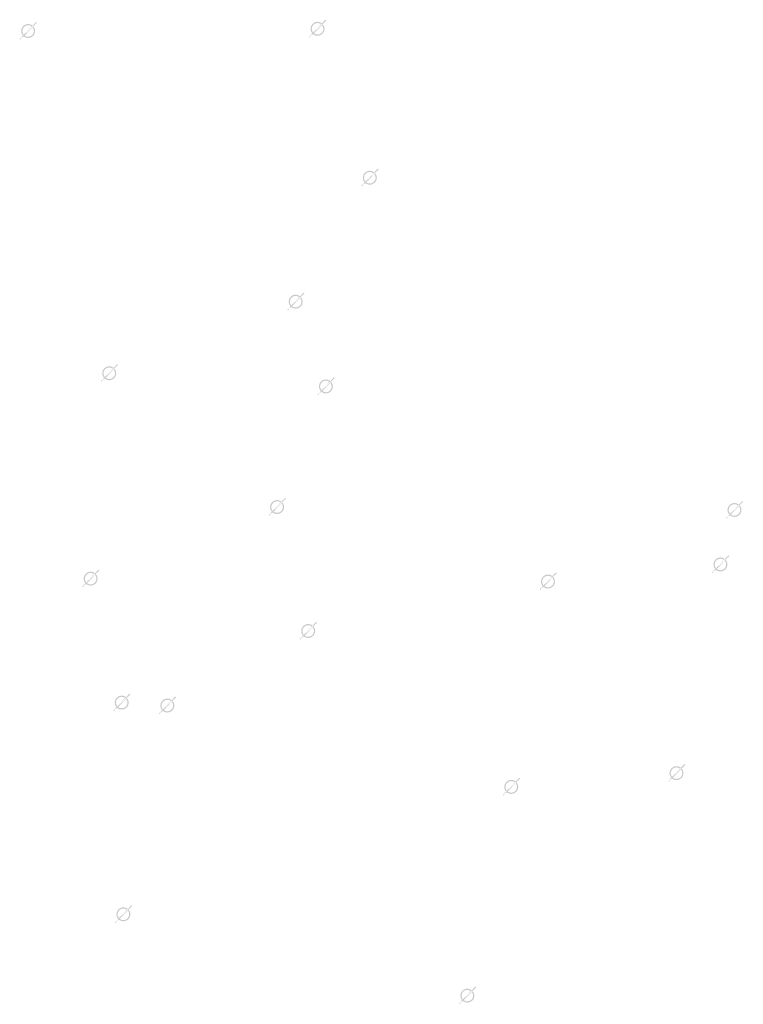
# Model space of a CAD drawing. Extents: x -461503 to 48008, y -245512 to 441675.
# Drawn here: x -84841 to -78635, y 96905 to 105347 of the extents above; entities that cross this region are included whole.
import ezdxf

# ---------------------------------------------------------------- set-up
doc = ezdxf.new("R2010")
doc.units = 0
doc.header["$MEASUREMENT"] = 0
doc.layers.add('DIM', color=8, linetype='CONTINUOUS')

msp = doc.modelspace()

# ---------------------------------------------------------------- hatches: boundary and pattern name
at = {"layer": 'DIM'}
h = msp.add_hatch(color=256, dxfattribs=at)
h.paths.add_polyline_path([(-84723.53, 105289.39), (-84693.03, 105320.77)], flags=16)
edge = h.paths.add_edge_path(flags=16)
edge.add_arc((-84768.97, 105249.82), 49.63, 51.592896, 220.028219)
edge.add_line((-84804.54, 105215.21), (-84741.06, 105290.86))
edge = h.paths.add_edge_path(flags=16)
edge.add_line((-84796.88, 105208.79), (-84733.4, 105284.43))
edge.add_arc((-84768.97, 105249.82), 49.63, 231.592896, 400.028219)
edge = h.paths.add_edge_path(flags=0)
edge.add_line((-84796.88, 105208.79), (-84733.4, 105284.43))
edge.add_arc((-84768.97, 105249.82), 49.63, 231.592896, 400.028219)
h.paths.add_polyline_path([(-84796.88, 105208.79), (-84733.4, 105284.43)], flags=0)
edge = h.paths.add_edge_path()
edge.add_arc((-84768.97, 105249.82), 49.63, 231.592896, 400.028219)
edge.add_arc((-84768.97, 105249.82), 60.25, 50.570849, 221.050266)
edge.add_line((-84730.7, 105296.36), (-84700.2, 105327.74))
edge.add_line((-84700.2, 105327.74), (-84693.03, 105320.77))
edge.add_line((-84841.4, 105182.49), (-84814.41, 105210.26))
edge.add_line((-84834.23, 105175.52), (-84807.24, 105203.29))
edge.add_line((-84841.38, 105182.51), (-84834.25, 105175.5))
edge.add_arc((-84768.97, 105249.82), 60.25, 230.570849, 401.050266)
h = msp.add_hatch(color=256, dxfattribs=at)
h.paths.add_polyline_path([(-84723.53, 105289.39), (-84693.03, 105320.77)], flags=16)
edge = h.paths.add_edge_path(flags=16)
edge.add_arc((-84768.97, 105249.82), 49.63, 51.592896, 220.028219)
edge.add_line((-84804.54, 105215.21), (-84741.06, 105290.86))
edge = h.paths.add_edge_path(flags=16)
edge.add_line((-84796.88, 105208.79), (-84733.4, 105284.43))
edge.add_arc((-84768.97, 105249.82), 49.63, 231.592896, 400.028219)
edge = h.paths.add_edge_path(flags=0)
edge.add_line((-84796.88, 105208.79), (-84733.4, 105284.43))
edge.add_arc((-84768.97, 105249.82), 49.63, 231.592896, 400.028219)
h.paths.add_polyline_path([(-84796.88, 105208.79), (-84733.4, 105284.43)], flags=0)
edge = h.paths.add_edge_path()
edge.add_arc((-84768.97, 105249.82), 49.63, 231.592896, 400.028219)
edge.add_arc((-84768.97, 105249.82), 60.25, 50.570849, 221.050266)
edge.add_line((-84730.7, 105296.36), (-84700.2, 105327.74))
edge.add_line((-84700.2, 105327.74), (-84693.03, 105320.77))
edge.add_line((-84841.4, 105182.49), (-84814.41, 105210.26))
edge.add_line((-84834.23, 105175.52), (-84807.24, 105203.29))
edge.add_line((-84841.38, 105182.51), (-84834.25, 105175.5))
edge.add_arc((-84768.97, 105249.82), 60.25, 230.570849, 401.050266)
h = msp.add_hatch(color=256, dxfattribs=at)
h.paths.add_polyline_path([(-82241.57, 105308.44), (-82211.06, 105339.82)], flags=16)
edge = h.paths.add_edge_path(flags=16)
edge.add_arc((-82287.01, 105268.87), 49.63, 51.592896, 220.028219)
edge.add_line((-82322.57, 105234.26), (-82259.1, 105309.91))
edge = h.paths.add_edge_path(flags=16)
edge.add_line((-82314.91, 105227.83), (-82251.44, 105303.48))
edge.add_arc((-82287.01, 105268.87), 49.63, 231.592896, 400.028219)
edge = h.paths.add_edge_path(flags=0)
edge.add_line((-82314.91, 105227.83), (-82251.44, 105303.48))
edge.add_arc((-82287.01, 105268.87), 49.63, 231.592896, 400.028219)
h.paths.add_polyline_path([(-82314.91, 105227.83), (-82251.44, 105303.48)], flags=0)
edge = h.paths.add_edge_path()
edge.add_arc((-82287.01, 105268.87), 49.63, 231.592896, 400.028219)
edge.add_arc((-82287.01, 105268.87), 60.25, 50.570849, 221.050266)
edge.add_line((-82248.74, 105315.41), (-82218.23, 105346.79))
edge.add_line((-82218.23, 105346.79), (-82211.06, 105339.82))
edge.add_line((-82359.44, 105201.53), (-82332.44, 105229.3))
edge.add_line((-82352.27, 105194.56), (-82325.27, 105222.33))
edge.add_line((-82359.42, 105201.55), (-82352.28, 105194.55))
edge.add_arc((-82287.01, 105268.87), 60.25, 230.570849, 401.050266)
h = msp.add_hatch(color=256, dxfattribs=at)
h.paths.add_polyline_path([(-82241.57, 105308.44), (-82211.06, 105339.82)], flags=16)
edge = h.paths.add_edge_path(flags=16)
edge.add_arc((-82287.01, 105268.87), 49.63, 51.592896, 220.028219)
edge.add_line((-82322.57, 105234.26), (-82259.1, 105309.91))
edge = h.paths.add_edge_path(flags=16)
edge.add_line((-82314.91, 105227.83), (-82251.44, 105303.48))
edge.add_arc((-82287.01, 105268.87), 49.63, 231.592896, 400.028219)
edge = h.paths.add_edge_path(flags=0)
edge.add_line((-82314.91, 105227.83), (-82251.44, 105303.48))
edge.add_arc((-82287.01, 105268.87), 49.63, 231.592896, 400.028219)
h.paths.add_polyline_path([(-82314.91, 105227.83), (-82251.44, 105303.48)], flags=0)
edge = h.paths.add_edge_path()
edge.add_arc((-82287.01, 105268.87), 49.63, 231.592896, 400.028219)
edge.add_arc((-82287.01, 105268.87), 60.25, 50.570849, 221.050266)
edge.add_line((-82248.74, 105315.41), (-82218.23, 105346.79))
edge.add_line((-82218.23, 105346.79), (-82211.06, 105339.82))
edge.add_line((-82359.44, 105201.53), (-82332.44, 105229.3))
edge.add_line((-82352.27, 105194.56), (-82325.27, 105222.33))
edge.add_line((-82359.42, 105201.55), (-82352.28, 105194.55))
edge.add_arc((-82287.01, 105268.87), 60.25, 230.570849, 401.050266)
h = msp.add_hatch(color=256, dxfattribs=at)
h.paths.add_polyline_path([(-81793.04, 104031.31), (-81762.53, 104062.69)], flags=16)
edge = h.paths.add_edge_path(flags=16)
edge.add_arc((-81838.47, 103991.74), 49.63, 51.592896, 220.028219)
edge.add_line((-81874.04, 103957.13), (-81810.56, 104032.78))
edge = h.paths.add_edge_path(flags=16)
edge.add_line((-81866.38, 103950.7), (-81802.9, 104026.35))
edge.add_arc((-81838.47, 103991.74), 49.63, 231.592896, 400.028219)
edge = h.paths.add_edge_path(flags=0)
edge.add_line((-81866.38, 103950.7), (-81802.9, 104026.35))
edge.add_arc((-81838.47, 103991.74), 49.63, 231.592896, 400.028219)
h.paths.add_polyline_path([(-81866.38, 103950.7), (-81802.9, 104026.35)], flags=0)
edge = h.paths.add_edge_path()
edge.add_arc((-81838.47, 103991.74), 49.63, 231.592896, 400.028219)
edge.add_arc((-81838.47, 103991.74), 60.25, 50.570849, 221.050266)
edge.add_line((-81800.21, 104038.28), (-81769.7, 104069.66))
edge.add_line((-81769.7, 104069.66), (-81762.53, 104062.69))
edge.add_line((-81910.9, 103924.41), (-81883.91, 103952.17))
edge.add_line((-81903.73, 103917.44), (-81876.74, 103945.2))
edge.add_line((-81910.88, 103924.43), (-81903.75, 103917.42))
edge.add_arc((-81838.47, 103991.74), 60.25, 230.570849, 401.050266)
h = msp.add_hatch(color=256, dxfattribs=at)
h.paths.add_polyline_path([(-81793.04, 104031.31), (-81762.53, 104062.69)], flags=16)
edge = h.paths.add_edge_path(flags=16)
edge.add_arc((-81838.47, 103991.74), 49.63, 51.592896, 220.028219)
edge.add_line((-81874.04, 103957.13), (-81810.56, 104032.78))
edge = h.paths.add_edge_path(flags=16)
edge.add_line((-81866.38, 103950.7), (-81802.9, 104026.35))
edge.add_arc((-81838.47, 103991.74), 49.63, 231.592896, 400.028219)
edge = h.paths.add_edge_path(flags=0)
edge.add_line((-81866.38, 103950.7), (-81802.9, 104026.35))
edge.add_arc((-81838.47, 103991.74), 49.63, 231.592896, 400.028219)
h.paths.add_polyline_path([(-81866.38, 103950.7), (-81802.9, 104026.35)], flags=0)
edge = h.paths.add_edge_path()
edge.add_arc((-81838.47, 103991.74), 49.63, 231.592896, 400.028219)
edge.add_arc((-81838.47, 103991.74), 60.25, 50.570849, 221.050266)
edge.add_line((-81800.21, 104038.28), (-81769.7, 104069.66))
edge.add_line((-81769.7, 104069.66), (-81762.53, 104062.69))
edge.add_line((-81910.9, 103924.41), (-81883.91, 103952.17))
edge.add_line((-81903.73, 103917.44), (-81876.74, 103945.2))
edge.add_line((-81910.88, 103924.43), (-81903.75, 103917.42))
edge.add_arc((-81838.47, 103991.74), 60.25, 230.570849, 401.050266)
h = msp.add_hatch(color=256, dxfattribs=at)
h.paths.add_polyline_path([(-82429.05, 102968.68), (-82398.54, 103000.07)], flags=16)
edge = h.paths.add_edge_path(flags=16)
edge.add_arc((-82474.48, 102929.12), 49.63, 51.592896, 220.028219)
edge.add_line((-82510.05, 102894.51), (-82446.58, 102970.15))
edge = h.paths.add_edge_path(flags=16)
edge.add_line((-82502.39, 102888.08), (-82438.92, 102963.73))
edge.add_arc((-82474.48, 102929.12), 49.63, 231.592896, 400.028219)
edge = h.paths.add_edge_path(flags=0)
edge.add_line((-82502.39, 102888.08), (-82438.92, 102963.73))
edge.add_arc((-82474.48, 102929.12), 49.63, 231.592896, 400.028219)
h.paths.add_polyline_path([(-82502.39, 102888.08), (-82438.92, 102963.73)], flags=0)
edge = h.paths.add_edge_path()
edge.add_arc((-82474.48, 102929.12), 49.63, 231.592896, 400.028219)
edge.add_arc((-82474.48, 102929.12), 60.25, 50.570849, 221.050266)
edge.add_line((-82436.22, 102975.66), (-82405.71, 103007.04))
edge.add_line((-82405.71, 103007.04), (-82398.54, 103000.07))
edge.add_line((-82546.91, 102861.78), (-82519.92, 102889.55))
edge.add_line((-82539.74, 102854.81), (-82512.75, 102882.58))
edge.add_line((-82546.89, 102861.8), (-82539.76, 102854.79))
edge.add_arc((-82474.48, 102929.12), 60.25, 230.570849, 401.050266)
h = msp.add_hatch(color=256, dxfattribs=at)
h.paths.add_polyline_path([(-82429.05, 102968.68), (-82398.54, 103000.07)], flags=16)
edge = h.paths.add_edge_path(flags=16)
edge.add_arc((-82474.48, 102929.12), 49.63, 51.592896, 220.028219)
edge.add_line((-82510.05, 102894.51), (-82446.58, 102970.15))
edge = h.paths.add_edge_path(flags=16)
edge.add_line((-82502.39, 102888.08), (-82438.92, 102963.73))
edge.add_arc((-82474.48, 102929.12), 49.63, 231.592896, 400.028219)
edge = h.paths.add_edge_path(flags=0)
edge.add_line((-82502.39, 102888.08), (-82438.92, 102963.73))
edge.add_arc((-82474.48, 102929.12), 49.63, 231.592896, 400.028219)
h.paths.add_polyline_path([(-82502.39, 102888.08), (-82438.92, 102963.73)], flags=0)
edge = h.paths.add_edge_path()
edge.add_arc((-82474.48, 102929.12), 49.63, 231.592896, 400.028219)
edge.add_arc((-82474.48, 102929.12), 60.25, 50.570849, 221.050266)
edge.add_line((-82436.22, 102975.66), (-82405.71, 103007.04))
edge.add_line((-82405.71, 103007.04), (-82398.54, 103000.07))
edge.add_line((-82546.91, 102861.78), (-82519.92, 102889.55))
edge.add_line((-82539.74, 102854.81), (-82512.75, 102882.58))
edge.add_line((-82546.89, 102861.8), (-82539.76, 102854.79))
edge.add_arc((-82474.48, 102929.12), 60.25, 230.570849, 401.050266)
h = msp.add_hatch(color=256, dxfattribs=at)
h.paths.add_polyline_path([(-84028.2, 102354.92), (-83997.69, 102386.3)], flags=16)
edge = h.paths.add_edge_path(flags=16)
edge.add_arc((-84073.64, 102315.35), 49.63, 51.592896, 220.028219)
edge.add_line((-84109.21, 102280.74), (-84045.73, 102356.39))
edge = h.paths.add_edge_path(flags=16)
edge.add_line((-84101.55, 102274.32), (-84038.07, 102349.96))
edge.add_arc((-84073.64, 102315.35), 49.63, 231.592896, 400.028219)
edge = h.paths.add_edge_path(flags=0)
edge.add_line((-84101.55, 102274.32), (-84038.07, 102349.96))
edge.add_arc((-84073.64, 102315.35), 49.63, 231.592896, 400.028219)
h.paths.add_polyline_path([(-84101.55, 102274.32), (-84038.07, 102349.96)], flags=0)
edge = h.paths.add_edge_path()
edge.add_arc((-84073.64, 102315.35), 49.63, 231.592896, 400.028219)
edge.add_arc((-84073.64, 102315.35), 60.25, 50.570849, 221.050266)
edge.add_line((-84035.37, 102361.89), (-84004.87, 102393.27))
edge.add_line((-84004.87, 102393.27), (-83997.69, 102386.3))
edge.add_line((-84146.07, 102248.02), (-84119.07, 102275.79))
edge.add_line((-84138.9, 102241.05), (-84111.9, 102268.82))
edge.add_line((-84146.05, 102248.04), (-84138.92, 102241.03))
edge.add_arc((-84073.64, 102315.35), 60.25, 230.570849, 401.050266)
h = msp.add_hatch(color=256, dxfattribs=at)
h.paths.add_polyline_path([(-84028.2, 102354.92), (-83997.69, 102386.3)], flags=16)
edge = h.paths.add_edge_path(flags=16)
edge.add_arc((-84073.64, 102315.35), 49.63, 51.592896, 220.028219)
edge.add_line((-84109.21, 102280.74), (-84045.73, 102356.39))
edge = h.paths.add_edge_path(flags=16)
edge.add_line((-84101.55, 102274.32), (-84038.07, 102349.96))
edge.add_arc((-84073.64, 102315.35), 49.63, 231.592896, 400.028219)
edge = h.paths.add_edge_path(flags=0)
edge.add_line((-84101.55, 102274.32), (-84038.07, 102349.96))
edge.add_arc((-84073.64, 102315.35), 49.63, 231.592896, 400.028219)
h.paths.add_polyline_path([(-84101.55, 102274.32), (-84038.07, 102349.96)], flags=0)
edge = h.paths.add_edge_path()
edge.add_arc((-84073.64, 102315.35), 49.63, 231.592896, 400.028219)
edge.add_arc((-84073.64, 102315.35), 60.25, 50.570849, 221.050266)
edge.add_line((-84035.37, 102361.89), (-84004.87, 102393.27))
edge.add_line((-84004.87, 102393.27), (-83997.69, 102386.3))
edge.add_line((-84146.07, 102248.02), (-84119.07, 102275.79))
edge.add_line((-84138.9, 102241.05), (-84111.9, 102268.82))
edge.add_line((-84146.05, 102248.04), (-84138.92, 102241.03))
edge.add_arc((-84073.64, 102315.35), 60.25, 230.570849, 401.050266)
h = msp.add_hatch(color=256, dxfattribs=at)
h.paths.add_polyline_path([(-82169.85, 102241.56), (-82139.35, 102272.94)], flags=16)
edge = h.paths.add_edge_path(flags=16)
edge.add_arc((-82215.29, 102201.99), 49.63, 51.592896, 220.028219)
edge.add_line((-82250.86, 102167.38), (-82187.38, 102243.03))
edge = h.paths.add_edge_path(flags=16)
edge.add_line((-82243.2, 102160.96), (-82179.72, 102236.6))
edge.add_arc((-82215.29, 102201.99), 49.63, 231.592896, 400.028219)
edge = h.paths.add_edge_path(flags=0)
edge.add_line((-82243.2, 102160.96), (-82179.72, 102236.6))
edge.add_arc((-82215.29, 102201.99), 49.63, 231.592896, 400.028219)
h.paths.add_polyline_path([(-82243.2, 102160.96), (-82179.72, 102236.6)], flags=0)
edge = h.paths.add_edge_path()
edge.add_arc((-82215.29, 102201.99), 49.63, 231.592896, 400.028219)
edge.add_arc((-82215.29, 102201.99), 60.25, 50.570849, 221.050266)
edge.add_line((-82177.02, 102248.53), (-82146.52, 102279.91))
edge.add_line((-82146.52, 102279.91), (-82139.35, 102272.94))
edge.add_line((-82287.72, 102134.66), (-82260.73, 102162.43))
edge.add_line((-82280.55, 102127.69), (-82253.56, 102155.46))
edge.add_line((-82287.7, 102134.68), (-82280.57, 102127.67))
edge.add_arc((-82215.29, 102201.99), 60.25, 230.570849, 401.050266)
h = msp.add_hatch(color=256, dxfattribs=at)
h.paths.add_polyline_path([(-82169.85, 102241.56), (-82139.35, 102272.94)], flags=16)
edge = h.paths.add_edge_path(flags=16)
edge.add_arc((-82215.29, 102201.99), 49.63, 51.592896, 220.028219)
edge.add_line((-82250.86, 102167.38), (-82187.38, 102243.03))
edge = h.paths.add_edge_path(flags=16)
edge.add_line((-82243.2, 102160.96), (-82179.72, 102236.6))
edge.add_arc((-82215.29, 102201.99), 49.63, 231.592896, 400.028219)
edge = h.paths.add_edge_path(flags=0)
edge.add_line((-82243.2, 102160.96), (-82179.72, 102236.6))
edge.add_arc((-82215.29, 102201.99), 49.63, 231.592896, 400.028219)
h.paths.add_polyline_path([(-82243.2, 102160.96), (-82179.72, 102236.6)], flags=0)
edge = h.paths.add_edge_path()
edge.add_arc((-82215.29, 102201.99), 49.63, 231.592896, 400.028219)
edge.add_arc((-82215.29, 102201.99), 60.25, 50.570849, 221.050266)
edge.add_line((-82177.02, 102248.53), (-82146.52, 102279.91))
edge.add_line((-82146.52, 102279.91), (-82139.35, 102272.94))
edge.add_line((-82287.72, 102134.66), (-82260.73, 102162.43))
edge.add_line((-82280.55, 102127.69), (-82253.56, 102155.46))
edge.add_line((-82287.7, 102134.68), (-82280.57, 102127.67))
edge.add_arc((-82215.29, 102201.99), 60.25, 230.570849, 401.050266)
h = msp.add_hatch(color=256, dxfattribs=at)
h.paths.add_polyline_path([(-82588.49, 101207.66), (-82557.98, 101239.04)], flags=16)
edge = h.paths.add_edge_path(flags=16)
edge.add_arc((-82633.93, 101168.09), 49.63, 51.592896, 220.028219)
edge.add_line((-82669.5, 101133.48), (-82606.02, 101209.13))
edge = h.paths.add_edge_path(flags=16)
edge.add_line((-82661.84, 101127.05), (-82598.36, 101202.7))
edge.add_arc((-82633.93, 101168.09), 49.63, 231.592896, 400.028219)
edge = h.paths.add_edge_path(flags=0)
edge.add_line((-82661.84, 101127.05), (-82598.36, 101202.7))
edge.add_arc((-82633.93, 101168.09), 49.63, 231.592896, 400.028219)
h.paths.add_polyline_path([(-82661.84, 101127.05), (-82598.36, 101202.7)], flags=0)
edge = h.paths.add_edge_path()
edge.add_arc((-82633.93, 101168.09), 49.63, 231.592896, 400.028219)
edge.add_arc((-82633.93, 101168.09), 60.25, 50.570849, 221.050266)
edge.add_line((-82595.66, 101214.63), (-82565.16, 101246.01))
edge.add_line((-82565.16, 101246.01), (-82557.98, 101239.04))
edge.add_line((-82706.36, 101100.75), (-82679.36, 101128.52))
edge.add_line((-82699.19, 101093.78), (-82672.19, 101121.55))
edge.add_line((-82706.34, 101100.77), (-82699.21, 101093.76))
edge.add_arc((-82633.93, 101168.09), 60.25, 230.570849, 401.050266)
h = msp.add_hatch(color=256, dxfattribs=at)
h.paths.add_polyline_path([(-82588.49, 101207.66), (-82557.98, 101239.04)], flags=16)
edge = h.paths.add_edge_path(flags=16)
edge.add_arc((-82633.93, 101168.09), 49.63, 51.592896, 220.028219)
edge.add_line((-82669.5, 101133.48), (-82606.02, 101209.13))
edge = h.paths.add_edge_path(flags=16)
edge.add_line((-82661.84, 101127.05), (-82598.36, 101202.7))
edge.add_arc((-82633.93, 101168.09), 49.63, 231.592896, 400.028219)
edge = h.paths.add_edge_path(flags=0)
edge.add_line((-82661.84, 101127.05), (-82598.36, 101202.7))
edge.add_arc((-82633.93, 101168.09), 49.63, 231.592896, 400.028219)
h.paths.add_polyline_path([(-82661.84, 101127.05), (-82598.36, 101202.7)], flags=0)
edge = h.paths.add_edge_path()
edge.add_arc((-82633.93, 101168.09), 49.63, 231.592896, 400.028219)
edge.add_arc((-82633.93, 101168.09), 60.25, 50.570849, 221.050266)
edge.add_line((-82595.66, 101214.63), (-82565.16, 101246.01))
edge.add_line((-82565.16, 101246.01), (-82557.98, 101239.04))
edge.add_line((-82706.36, 101100.75), (-82679.36, 101128.52))
edge.add_line((-82699.19, 101093.78), (-82672.19, 101121.55))
edge.add_line((-82706.34, 101100.77), (-82699.21, 101093.76))
edge.add_arc((-82633.93, 101168.09), 60.25, 230.570849, 401.050266)
h = msp.add_hatch(color=256, dxfattribs=at)
h.paths.add_polyline_path([(-78665.97, 101182.65), (-78635.46, 101214.03)], flags=16)
edge = h.paths.add_edge_path(flags=16)
edge.add_arc((-78711.41, 101143.08), 49.63, 51.592896, 220.028219)
edge.add_line((-78746.98, 101108.47), (-78683.5, 101184.12))
edge = h.paths.add_edge_path(flags=16)
edge.add_line((-78739.31, 101102.05), (-78675.84, 101177.69))
edge.add_arc((-78711.41, 101143.08), 49.63, 231.592896, 400.028219)
edge = h.paths.add_edge_path(flags=0)
edge.add_line((-78739.31, 101102.05), (-78675.84, 101177.69))
edge.add_arc((-78711.41, 101143.08), 49.63, 231.592896, 400.028219)
h.paths.add_polyline_path([(-78739.31, 101102.05), (-78675.84, 101177.69)], flags=0)
edge = h.paths.add_edge_path()
edge.add_arc((-78711.41, 101143.08), 49.63, 231.592896, 400.028219)
edge.add_arc((-78711.41, 101143.08), 60.25, 50.570849, 221.050266)
edge.add_line((-78673.14, 101189.62), (-78642.63, 101221))
edge.add_line((-78642.63, 101221), (-78635.46, 101214.03))
edge.add_line((-78783.84, 101075.75), (-78756.84, 101103.52))
edge.add_line((-78776.67, 101068.78), (-78749.67, 101096.55))
edge.add_line((-78783.82, 101075.77), (-78776.68, 101068.76))
edge.add_arc((-78711.41, 101143.08), 60.25, 230.570849, 401.050266)
h = msp.add_hatch(color=256, dxfattribs=at)
h.paths.add_polyline_path([(-78665.97, 101182.65), (-78635.46, 101214.03)], flags=16)
edge = h.paths.add_edge_path(flags=16)
edge.add_arc((-78711.41, 101143.08), 49.63, 51.592896, 220.028219)
edge.add_line((-78746.98, 101108.47), (-78683.5, 101184.12))
edge = h.paths.add_edge_path(flags=16)
edge.add_line((-78739.31, 101102.05), (-78675.84, 101177.69))
edge.add_arc((-78711.41, 101143.08), 49.63, 231.592896, 400.028219)
edge = h.paths.add_edge_path(flags=0)
edge.add_line((-78739.31, 101102.05), (-78675.84, 101177.69))
edge.add_arc((-78711.41, 101143.08), 49.63, 231.592896, 400.028219)
h.paths.add_polyline_path([(-78739.31, 101102.05), (-78675.84, 101177.69)], flags=0)
edge = h.paths.add_edge_path()
edge.add_arc((-78711.41, 101143.08), 49.63, 231.592896, 400.028219)
edge.add_arc((-78711.41, 101143.08), 60.25, 50.570849, 221.050266)
edge.add_line((-78673.14, 101189.62), (-78642.63, 101221))
edge.add_line((-78642.63, 101221), (-78635.46, 101214.03))
edge.add_line((-78783.84, 101075.75), (-78756.84, 101103.52))
edge.add_line((-78776.67, 101068.78), (-78749.67, 101096.55))
edge.add_line((-78783.82, 101075.77), (-78776.68, 101068.76))
edge.add_arc((-78711.41, 101143.08), 60.25, 230.570849, 401.050266)
h = msp.add_hatch(color=256, dxfattribs=at)
h.paths.add_polyline_path([(-78786.5, 100715.63), (-78756, 100747.02)], flags=16)
edge = h.paths.add_edge_path(flags=16)
edge.add_arc((-78831.94, 100676.07), 49.63, 51.592896, 220.028219)
edge.add_line((-78867.51, 100641.46), (-78804.03, 100717.1))
edge = h.paths.add_edge_path(flags=16)
edge.add_line((-78859.85, 100635.03), (-78796.37, 100710.68))
edge.add_arc((-78831.94, 100676.07), 49.63, 231.592896, 400.028219)
edge = h.paths.add_edge_path(flags=0)
edge.add_line((-78859.85, 100635.03), (-78796.37, 100710.68))
edge.add_arc((-78831.94, 100676.07), 49.63, 231.592896, 400.028219)
h.paths.add_polyline_path([(-78859.85, 100635.03), (-78796.37, 100710.68)], flags=0)
edge = h.paths.add_edge_path()
edge.add_arc((-78831.94, 100676.07), 49.63, 231.592896, 400.028219)
edge.add_arc((-78831.94, 100676.07), 60.25, 50.570849, 221.050266)
edge.add_line((-78793.67, 100722.6), (-78763.17, 100753.99))
edge.add_line((-78763.17, 100753.99), (-78756, 100747.02))
edge.add_line((-78904.37, 100608.73), (-78877.37, 100636.5))
edge.add_line((-78897.2, 100601.76), (-78870.2, 100629.53))
edge.add_line((-78904.35, 100608.75), (-78897.22, 100601.74))
edge.add_arc((-78831.94, 100676.07), 60.25, 230.570849, 401.050266)
h = msp.add_hatch(color=256, dxfattribs=at)
h.paths.add_polyline_path([(-78786.5, 100715.63), (-78756, 100747.02)], flags=16)
edge = h.paths.add_edge_path(flags=16)
edge.add_arc((-78831.94, 100676.07), 49.63, 51.592896, 220.028219)
edge.add_line((-78867.51, 100641.46), (-78804.03, 100717.1))
edge = h.paths.add_edge_path(flags=16)
edge.add_line((-78859.85, 100635.03), (-78796.37, 100710.68))
edge.add_arc((-78831.94, 100676.07), 49.63, 231.592896, 400.028219)
edge = h.paths.add_edge_path(flags=0)
edge.add_line((-78859.85, 100635.03), (-78796.37, 100710.68))
edge.add_arc((-78831.94, 100676.07), 49.63, 231.592896, 400.028219)
h.paths.add_polyline_path([(-78859.85, 100635.03), (-78796.37, 100710.68)], flags=0)
edge = h.paths.add_edge_path()
edge.add_arc((-78831.94, 100676.07), 49.63, 231.592896, 400.028219)
edge.add_arc((-78831.94, 100676.07), 60.25, 50.570849, 221.050266)
edge.add_line((-78793.67, 100722.6), (-78763.17, 100753.99))
edge.add_line((-78763.17, 100753.99), (-78756, 100747.02))
edge.add_line((-78904.37, 100608.73), (-78877.37, 100636.5))
edge.add_line((-78897.2, 100601.76), (-78870.2, 100629.53))
edge.add_line((-78904.35, 100608.75), (-78897.22, 100601.74))
edge.add_arc((-78831.94, 100676.07), 60.25, 230.570849, 401.050266)
h = msp.add_hatch(color=256, dxfattribs=at)
h.paths.add_polyline_path([(-84187.65, 100593.89), (-84157.14, 100625.27)], flags=16)
edge = h.paths.add_edge_path(flags=16)
edge.add_arc((-84233.08, 100554.32), 49.63, 51.592896, 220.028219)
edge.add_line((-84268.65, 100519.71), (-84205.17, 100595.36))
edge = h.paths.add_edge_path(flags=16)
edge.add_line((-84260.99, 100513.29), (-84197.51, 100588.93))
edge.add_arc((-84233.08, 100554.32), 49.63, 231.592896, 400.028219)
edge = h.paths.add_edge_path(flags=0)
edge.add_line((-84260.99, 100513.29), (-84197.51, 100588.93))
edge.add_arc((-84233.08, 100554.32), 49.63, 231.592896, 400.028219)
h.paths.add_polyline_path([(-84260.99, 100513.29), (-84197.51, 100588.93)], flags=0)
edge = h.paths.add_edge_path()
edge.add_arc((-84233.08, 100554.32), 49.63, 231.592896, 400.028219)
edge.add_arc((-84233.08, 100554.32), 60.25, 50.570849, 221.050266)
edge.add_line((-84194.82, 100600.86), (-84164.31, 100632.24))
edge.add_line((-84164.31, 100632.24), (-84157.14, 100625.27))
edge.add_line((-84305.51, 100486.99), (-84278.52, 100514.76))
edge.add_line((-84298.34, 100480.02), (-84271.35, 100507.79))
edge.add_line((-84305.49, 100487.01), (-84298.36, 100480))
edge.add_arc((-84233.08, 100554.32), 60.25, 230.570849, 401.050266)
h = msp.add_hatch(color=256, dxfattribs=at)
h.paths.add_polyline_path([(-84187.65, 100593.89), (-84157.14, 100625.27)], flags=16)
edge = h.paths.add_edge_path(flags=16)
edge.add_arc((-84233.08, 100554.32), 49.63, 51.592896, 220.028219)
edge.add_line((-84268.65, 100519.71), (-84205.17, 100595.36))
edge = h.paths.add_edge_path(flags=16)
edge.add_line((-84260.99, 100513.29), (-84197.51, 100588.93))
edge.add_arc((-84233.08, 100554.32), 49.63, 231.592896, 400.028219)
edge = h.paths.add_edge_path(flags=0)
edge.add_line((-84260.99, 100513.29), (-84197.51, 100588.93))
edge.add_arc((-84233.08, 100554.32), 49.63, 231.592896, 400.028219)
h.paths.add_polyline_path([(-84260.99, 100513.29), (-84197.51, 100588.93)], flags=0)
edge = h.paths.add_edge_path()
edge.add_arc((-84233.08, 100554.32), 49.63, 231.592896, 400.028219)
edge.add_arc((-84233.08, 100554.32), 60.25, 50.570849, 221.050266)
edge.add_line((-84194.82, 100600.86), (-84164.31, 100632.24))
edge.add_line((-84164.31, 100632.24), (-84157.14, 100625.27))
edge.add_line((-84305.51, 100486.99), (-84278.52, 100514.76))
edge.add_line((-84298.34, 100480.02), (-84271.35, 100507.79))
edge.add_line((-84305.49, 100487.01), (-84298.36, 100480))
edge.add_arc((-84233.08, 100554.32), 60.25, 230.570849, 401.050266)
h = msp.add_hatch(color=256, dxfattribs=at)
h.paths.add_polyline_path([(-80265.12, 100568.89), (-80234.62, 100600.27)], flags=16)
edge = h.paths.add_edge_path(flags=16)
edge.add_arc((-80310.56, 100529.32), 49.63, 51.592896, 220.028219)
edge.add_line((-80346.13, 100494.71), (-80282.65, 100570.36))
edge = h.paths.add_edge_path(flags=16)
edge.add_line((-80338.47, 100488.28), (-80274.99, 100563.93))
edge.add_arc((-80310.56, 100529.32), 49.63, 231.592896, 400.028219)
edge = h.paths.add_edge_path(flags=0)
edge.add_line((-80338.47, 100488.28), (-80274.99, 100563.93))
edge.add_arc((-80310.56, 100529.32), 49.63, 231.592896, 400.028219)
h.paths.add_polyline_path([(-80338.47, 100488.28), (-80274.99, 100563.93)], flags=0)
edge = h.paths.add_edge_path()
edge.add_arc((-80310.56, 100529.32), 49.63, 231.592896, 400.028219)
edge.add_arc((-80310.56, 100529.32), 60.25, 50.570849, 221.050266)
edge.add_line((-80272.3, 100575.86), (-80241.79, 100607.24))
edge.add_line((-80241.79, 100607.24), (-80234.62, 100600.27))
edge.add_line((-80382.99, 100461.98), (-80356, 100489.75))
edge.add_line((-80375.82, 100455.01), (-80348.83, 100482.78))
edge.add_line((-80382.97, 100462), (-80375.84, 100455))
edge.add_arc((-80310.56, 100529.32), 60.25, 230.570849, 401.050266)
h = msp.add_hatch(color=256, dxfattribs=at)
h.paths.add_polyline_path([(-80265.12, 100568.89), (-80234.62, 100600.27)], flags=16)
edge = h.paths.add_edge_path(flags=16)
edge.add_arc((-80310.56, 100529.32), 49.63, 51.592896, 220.028219)
edge.add_line((-80346.13, 100494.71), (-80282.65, 100570.36))
edge = h.paths.add_edge_path(flags=16)
edge.add_line((-80338.47, 100488.28), (-80274.99, 100563.93))
edge.add_arc((-80310.56, 100529.32), 49.63, 231.592896, 400.028219)
edge = h.paths.add_edge_path(flags=0)
edge.add_line((-80338.47, 100488.28), (-80274.99, 100563.93))
edge.add_arc((-80310.56, 100529.32), 49.63, 231.592896, 400.028219)
h.paths.add_polyline_path([(-80338.47, 100488.28), (-80274.99, 100563.93)], flags=0)
edge = h.paths.add_edge_path()
edge.add_arc((-80310.56, 100529.32), 49.63, 231.592896, 400.028219)
edge.add_arc((-80310.56, 100529.32), 60.25, 50.570849, 221.050266)
edge.add_line((-80272.3, 100575.86), (-80241.79, 100607.24))
edge.add_line((-80241.79, 100607.24), (-80234.62, 100600.27))
edge.add_line((-80382.99, 100461.98), (-80356, 100489.75))
edge.add_line((-80375.82, 100455.01), (-80348.83, 100482.78))
edge.add_line((-80382.97, 100462), (-80375.84, 100455))
edge.add_arc((-80310.56, 100529.32), 60.25, 230.570849, 401.050266)
h = msp.add_hatch(color=256, dxfattribs=at)
h.paths.add_polyline_path([(-82321.74, 100144.99), (-82291.23, 100176.38)], flags=16)
edge = h.paths.add_edge_path(flags=16)
edge.add_arc((-82367.17, 100105.43), 49.63, 51.592896, 220.028219)
edge.add_line((-82402.74, 100070.82), (-82339.26, 100146.46))
edge = h.paths.add_edge_path(flags=16)
edge.add_line((-82395.08, 100064.39), (-82331.6, 100140.04))
edge.add_arc((-82367.17, 100105.43), 49.63, 231.592896, 400.028219)
edge = h.paths.add_edge_path(flags=0)
edge.add_line((-82395.08, 100064.39), (-82331.6, 100140.04))
edge.add_arc((-82367.17, 100105.43), 49.63, 231.592896, 400.028219)
h.paths.add_polyline_path([(-82395.08, 100064.39), (-82331.6, 100140.04)], flags=0)
edge = h.paths.add_edge_path()
edge.add_arc((-82367.17, 100105.43), 49.63, 231.592896, 400.028219)
edge.add_arc((-82367.17, 100105.43), 60.25, 50.570849, 221.050266)
edge.add_line((-82328.91, 100151.96), (-82298.4, 100183.35))
edge.add_line((-82298.4, 100183.35), (-82291.23, 100176.38))
edge.add_line((-82439.6, 100038.09), (-82412.61, 100065.86))
edge.add_line((-82432.43, 100031.12), (-82405.44, 100058.89))
edge.add_line((-82439.58, 100038.11), (-82432.45, 100031.1))
edge.add_arc((-82367.17, 100105.43), 60.25, 230.570849, 401.050266)
h = msp.add_hatch(color=256, dxfattribs=at)
h.paths.add_polyline_path([(-82321.74, 100144.99), (-82291.23, 100176.38)], flags=16)
edge = h.paths.add_edge_path(flags=16)
edge.add_arc((-82367.17, 100105.43), 49.63, 51.592896, 220.028219)
edge.add_line((-82402.74, 100070.82), (-82339.26, 100146.46))
edge = h.paths.add_edge_path(flags=16)
edge.add_line((-82395.08, 100064.39), (-82331.6, 100140.04))
edge.add_arc((-82367.17, 100105.43), 49.63, 231.592896, 400.028219)
edge = h.paths.add_edge_path(flags=0)
edge.add_line((-82395.08, 100064.39), (-82331.6, 100140.04))
edge.add_arc((-82367.17, 100105.43), 49.63, 231.592896, 400.028219)
h.paths.add_polyline_path([(-82395.08, 100064.39), (-82331.6, 100140.04)], flags=0)
edge = h.paths.add_edge_path()
edge.add_arc((-82367.17, 100105.43), 49.63, 231.592896, 400.028219)
edge.add_arc((-82367.17, 100105.43), 60.25, 50.570849, 221.050266)
edge.add_line((-82328.91, 100151.96), (-82298.4, 100183.35))
edge.add_line((-82298.4, 100183.35), (-82291.23, 100176.38))
edge.add_line((-82439.6, 100038.09), (-82412.61, 100065.86))
edge.add_line((-82432.43, 100031.12), (-82405.44, 100058.89))
edge.add_line((-82439.58, 100038.11), (-82432.45, 100031.1))
edge.add_arc((-82367.17, 100105.43), 60.25, 230.570849, 401.050266)
h = msp.add_hatch(color=256, dxfattribs=at)
h.paths.add_polyline_path([(-83920.89, 99531.23), (-83890.38, 99562.61)], flags=16)
edge = h.paths.add_edge_path(flags=16)
edge.add_arc((-83966.33, 99491.66), 49.63, 51.592896, 220.028219)
edge.add_line((-84001.9, 99457.05), (-83938.42, 99532.7))
edge = h.paths.add_edge_path(flags=16)
edge.add_line((-83994.23, 99450.62), (-83930.76, 99526.27))
edge.add_arc((-83966.33, 99491.66), 49.63, 231.592896, 400.028219)
edge = h.paths.add_edge_path(flags=0)
edge.add_line((-83994.23, 99450.62), (-83930.76, 99526.27))
edge.add_arc((-83966.33, 99491.66), 49.63, 231.592896, 400.028219)
h.paths.add_polyline_path([(-83994.23, 99450.62), (-83930.76, 99526.27)], flags=0)
edge = h.paths.add_edge_path()
edge.add_arc((-83966.33, 99491.66), 49.63, 231.592896, 400.028219)
edge.add_arc((-83966.33, 99491.66), 60.25, 50.570849, 221.050266)
edge.add_line((-83928.06, 99538.2), (-83897.55, 99569.58))
edge.add_line((-83897.55, 99569.58), (-83890.38, 99562.61))
edge.add_line((-84038.76, 99424.33), (-84011.76, 99452.09))
edge.add_line((-84031.59, 99417.36), (-84004.59, 99445.12))
edge.add_line((-84038.74, 99424.35), (-84031.6, 99417.34))
edge.add_arc((-83966.33, 99491.66), 60.25, 230.570849, 401.050266)
h = msp.add_hatch(color=256, dxfattribs=at)
h.paths.add_polyline_path([(-83920.89, 99531.23), (-83890.38, 99562.61)], flags=16)
edge = h.paths.add_edge_path(flags=16)
edge.add_arc((-83966.33, 99491.66), 49.63, 51.592896, 220.028219)
edge.add_line((-84001.9, 99457.05), (-83938.42, 99532.7))
edge = h.paths.add_edge_path(flags=16)
edge.add_line((-83994.23, 99450.62), (-83930.76, 99526.27))
edge.add_arc((-83966.33, 99491.66), 49.63, 231.592896, 400.028219)
edge = h.paths.add_edge_path(flags=0)
edge.add_line((-83994.23, 99450.62), (-83930.76, 99526.27))
edge.add_arc((-83966.33, 99491.66), 49.63, 231.592896, 400.028219)
h.paths.add_polyline_path([(-83994.23, 99450.62), (-83930.76, 99526.27)], flags=0)
edge = h.paths.add_edge_path()
edge.add_arc((-83966.33, 99491.66), 49.63, 231.592896, 400.028219)
edge.add_arc((-83966.33, 99491.66), 60.25, 50.570849, 221.050266)
edge.add_line((-83928.06, 99538.2), (-83897.55, 99569.58))
edge.add_line((-83897.55, 99569.58), (-83890.38, 99562.61))
edge.add_line((-84038.76, 99424.33), (-84011.76, 99452.09))
edge.add_line((-84031.59, 99417.36), (-84004.59, 99445.12))
edge.add_line((-84038.74, 99424.35), (-84031.6, 99417.34))
edge.add_arc((-83966.33, 99491.66), 60.25, 230.570849, 401.050266)
h = msp.add_hatch(color=256, dxfattribs=at)
h.paths.add_polyline_path([(-83529.65, 99505.65), (-83499.14, 99537.03)], flags=16)
edge = h.paths.add_edge_path(flags=16)
edge.add_arc((-83575.09, 99466.08), 49.63, 51.592896, 220.028219)
edge.add_line((-83610.66, 99431.47), (-83547.18, 99507.12))
edge = h.paths.add_edge_path(flags=16)
edge.add_line((-83602.99, 99425.04), (-83539.52, 99500.69))
edge.add_arc((-83575.09, 99466.08), 49.63, 231.592896, 400.028219)
edge = h.paths.add_edge_path(flags=0)
edge.add_line((-83602.99, 99425.04), (-83539.52, 99500.69))
edge.add_arc((-83575.09, 99466.08), 49.63, 231.592896, 400.028219)
h.paths.add_polyline_path([(-83602.99, 99425.04), (-83539.52, 99500.69)], flags=0)
edge = h.paths.add_edge_path()
edge.add_arc((-83575.09, 99466.08), 49.63, 231.592896, 400.028219)
edge.add_arc((-83575.09, 99466.08), 60.25, 50.570849, 221.050266)
edge.add_line((-83536.82, 99512.62), (-83506.31, 99544))
edge.add_line((-83506.31, 99544), (-83499.14, 99537.03))
edge.add_line((-83647.52, 99398.74), (-83620.52, 99426.51))
edge.add_line((-83640.35, 99391.77), (-83613.35, 99419.54))
edge.add_line((-83647.5, 99398.76), (-83640.36, 99391.75))
edge.add_arc((-83575.09, 99466.08), 60.25, 230.570849, 401.050266)
h = msp.add_hatch(color=256, dxfattribs=at)
h.paths.add_polyline_path([(-83529.65, 99505.65), (-83499.14, 99537.03)], flags=16)
edge = h.paths.add_edge_path(flags=16)
edge.add_arc((-83575.09, 99466.08), 49.63, 51.592896, 220.028219)
edge.add_line((-83610.66, 99431.47), (-83547.18, 99507.12))
edge = h.paths.add_edge_path(flags=16)
edge.add_line((-83602.99, 99425.04), (-83539.52, 99500.69))
edge.add_arc((-83575.09, 99466.08), 49.63, 231.592896, 400.028219)
edge = h.paths.add_edge_path(flags=0)
edge.add_line((-83602.99, 99425.04), (-83539.52, 99500.69))
edge.add_arc((-83575.09, 99466.08), 49.63, 231.592896, 400.028219)
h.paths.add_polyline_path([(-83602.99, 99425.04), (-83539.52, 99500.69)], flags=0)
edge = h.paths.add_edge_path()
edge.add_arc((-83575.09, 99466.08), 49.63, 231.592896, 400.028219)
edge.add_arc((-83575.09, 99466.08), 60.25, 50.570849, 221.050266)
edge.add_line((-83536.82, 99512.62), (-83506.31, 99544))
edge.add_line((-83506.31, 99544), (-83499.14, 99537.03))
edge.add_line((-83647.52, 99398.74), (-83620.52, 99426.51))
edge.add_line((-83640.35, 99391.77), (-83613.35, 99419.54))
edge.add_line((-83647.5, 99398.76), (-83640.36, 99391.75))
edge.add_arc((-83575.09, 99466.08), 60.25, 230.570849, 401.050266)
h = msp.add_hatch(color=256, dxfattribs=at)
h.paths.add_polyline_path([(-79163.32, 98925.89), (-79132.81, 98957.27)], flags=16)
edge = h.paths.add_edge_path(flags=16)
edge.add_arc((-79208.75, 98886.32), 49.63, 51.592896, 220.028219)
edge.add_line((-79244.32, 98851.71), (-79180.85, 98927.36))
edge = h.paths.add_edge_path(flags=16)
edge.add_line((-79236.66, 98845.28), (-79173.19, 98920.93))
edge.add_arc((-79208.75, 98886.32), 49.63, 231.592896, 400.028219)
edge = h.paths.add_edge_path(flags=0)
edge.add_line((-79236.66, 98845.28), (-79173.19, 98920.93))
edge.add_arc((-79208.75, 98886.32), 49.63, 231.592896, 400.028219)
h.paths.add_polyline_path([(-79236.66, 98845.28), (-79173.19, 98920.93)], flags=0)
edge = h.paths.add_edge_path()
edge.add_arc((-79208.75, 98886.32), 49.63, 231.592896, 400.028219)
edge.add_arc((-79208.75, 98886.32), 60.25, 50.570849, 221.050266)
edge.add_line((-79170.49, 98932.86), (-79139.98, 98964.24))
edge.add_line((-79139.98, 98964.24), (-79132.81, 98957.27))
edge.add_line((-79281.18, 98818.98), (-79254.19, 98846.75))
edge.add_line((-79274.01, 98812.01), (-79247.02, 98839.78))
edge.add_line((-79281.17, 98819), (-79274.03, 98811.99))
edge.add_arc((-79208.75, 98886.32), 60.25, 230.570849, 401.050266)
h = msp.add_hatch(color=256, dxfattribs=at)
h.paths.add_polyline_path([(-79163.32, 98925.89), (-79132.81, 98957.27)], flags=16)
edge = h.paths.add_edge_path(flags=16)
edge.add_arc((-79208.75, 98886.32), 49.63, 51.592896, 220.028219)
edge.add_line((-79244.32, 98851.71), (-79180.85, 98927.36))
edge = h.paths.add_edge_path(flags=16)
edge.add_line((-79236.66, 98845.28), (-79173.19, 98920.93))
edge.add_arc((-79208.75, 98886.32), 49.63, 231.592896, 400.028219)
edge = h.paths.add_edge_path(flags=0)
edge.add_line((-79236.66, 98845.28), (-79173.19, 98920.93))
edge.add_arc((-79208.75, 98886.32), 49.63, 231.592896, 400.028219)
h.paths.add_polyline_path([(-79236.66, 98845.28), (-79173.19, 98920.93)], flags=0)
edge = h.paths.add_edge_path()
edge.add_arc((-79208.75, 98886.32), 49.63, 231.592896, 400.028219)
edge.add_arc((-79208.75, 98886.32), 60.25, 50.570849, 221.050266)
edge.add_line((-79170.49, 98932.86), (-79139.98, 98964.24))
edge.add_line((-79139.98, 98964.24), (-79132.81, 98957.27))
edge.add_line((-79281.18, 98818.98), (-79254.19, 98846.75))
edge.add_line((-79274.01, 98812.01), (-79247.02, 98839.78))
edge.add_line((-79281.17, 98819), (-79274.03, 98811.99))
edge.add_arc((-79208.75, 98886.32), 60.25, 230.570849, 401.050266)
h = msp.add_hatch(color=256, dxfattribs=at)
h.paths.add_polyline_path([(-80580, 98808.15), (-80549.49, 98839.53)], flags=16)
edge = h.paths.add_edge_path(flags=16)
edge.add_arc((-80625.43, 98768.58), 49.63, 51.592896, 220.028219)
edge.add_line((-80661, 98733.97), (-80597.53, 98809.62))
edge = h.paths.add_edge_path(flags=16)
edge.add_line((-80653.34, 98727.54), (-80589.87, 98803.19))
edge.add_arc((-80625.43, 98768.58), 49.63, 231.592896, 400.028219)
edge = h.paths.add_edge_path(flags=0)
edge.add_line((-80653.34, 98727.54), (-80589.87, 98803.19))
edge.add_arc((-80625.43, 98768.58), 49.63, 231.592896, 400.028219)
h.paths.add_polyline_path([(-80653.34, 98727.54), (-80589.87, 98803.19)], flags=0)
edge = h.paths.add_edge_path()
edge.add_arc((-80625.43, 98768.58), 49.63, 231.592896, 400.028219)
edge.add_arc((-80625.43, 98768.58), 60.25, 50.570849, 221.050266)
edge.add_line((-80587.17, 98815.12), (-80556.66, 98846.5))
edge.add_line((-80556.66, 98846.5), (-80549.49, 98839.53))
edge.add_line((-80697.86, 98701.25), (-80670.87, 98729.01))
edge.add_line((-80690.69, 98694.28), (-80663.7, 98722.04))
edge.add_line((-80697.85, 98701.26), (-80690.71, 98694.26))
edge.add_arc((-80625.43, 98768.58), 60.25, 230.570849, 401.050266)
h = msp.add_hatch(color=256, dxfattribs=at)
h.paths.add_polyline_path([(-80580, 98808.15), (-80549.49, 98839.53)], flags=16)
edge = h.paths.add_edge_path(flags=16)
edge.add_arc((-80625.43, 98768.58), 49.63, 51.592896, 220.028219)
edge.add_line((-80661, 98733.97), (-80597.53, 98809.62))
edge = h.paths.add_edge_path(flags=16)
edge.add_line((-80653.34, 98727.54), (-80589.87, 98803.19))
edge.add_arc((-80625.43, 98768.58), 49.63, 231.592896, 400.028219)
edge = h.paths.add_edge_path(flags=0)
edge.add_line((-80653.34, 98727.54), (-80589.87, 98803.19))
edge.add_arc((-80625.43, 98768.58), 49.63, 231.592896, 400.028219)
h.paths.add_polyline_path([(-80653.34, 98727.54), (-80589.87, 98803.19)], flags=0)
edge = h.paths.add_edge_path()
edge.add_arc((-80625.43, 98768.58), 49.63, 231.592896, 400.028219)
edge.add_arc((-80625.43, 98768.58), 60.25, 50.570849, 221.050266)
edge.add_line((-80587.17, 98815.12), (-80556.66, 98846.5))
edge.add_line((-80556.66, 98846.5), (-80549.49, 98839.53))
edge.add_line((-80697.86, 98701.25), (-80670.87, 98729.01))
edge.add_line((-80690.69, 98694.28), (-80663.7, 98722.04))
edge.add_line((-80697.85, 98701.26), (-80690.71, 98694.26))
edge.add_arc((-80625.43, 98768.58), 60.25, 230.570849, 401.050266)
h = msp.add_hatch(color=256, dxfattribs=at)
h.paths.add_polyline_path([(-83906.47, 97715.9), (-83875.96, 97747.28)], flags=16)
edge = h.paths.add_edge_path(flags=16)
edge.add_arc((-83951.9, 97676.33), 49.63, 51.592896, 220.028219)
edge.add_line((-83987.47, 97641.72), (-83924, 97717.37))
edge = h.paths.add_edge_path(flags=16)
edge.add_line((-83979.81, 97635.29), (-83916.34, 97710.94))
edge.add_arc((-83951.9, 97676.33), 49.63, 231.592896, 400.028219)
edge = h.paths.add_edge_path(flags=0)
edge.add_line((-83979.81, 97635.29), (-83916.34, 97710.94))
edge.add_arc((-83951.9, 97676.33), 49.63, 231.592896, 400.028219)
h.paths.add_polyline_path([(-83979.81, 97635.29), (-83916.34, 97710.94)], flags=0)
edge = h.paths.add_edge_path()
edge.add_arc((-83951.9, 97676.33), 49.63, 231.592896, 400.028219)
edge.add_arc((-83951.9, 97676.33), 60.25, 50.570849, 221.050266)
edge.add_line((-83913.64, 97722.87), (-83883.13, 97754.25))
edge.add_line((-83883.13, 97754.25), (-83875.96, 97747.28))
edge.add_line((-84024.33, 97608.99), (-83997.34, 97636.76))
edge.add_line((-84017.16, 97602.02), (-83990.17, 97629.79))
edge.add_line((-84024.32, 97609.01), (-84017.18, 97602))
edge.add_arc((-83951.9, 97676.33), 60.25, 230.570849, 401.050266)
h = msp.add_hatch(color=256, dxfattribs=at)
h.paths.add_polyline_path([(-83906.47, 97715.9), (-83875.96, 97747.28)], flags=16)
edge = h.paths.add_edge_path(flags=16)
edge.add_arc((-83951.9, 97676.33), 49.63, 51.592896, 220.028219)
edge.add_line((-83987.47, 97641.72), (-83924, 97717.37))
edge = h.paths.add_edge_path(flags=16)
edge.add_line((-83979.81, 97635.29), (-83916.34, 97710.94))
edge.add_arc((-83951.9, 97676.33), 49.63, 231.592896, 400.028219)
edge = h.paths.add_edge_path(flags=0)
edge.add_line((-83979.81, 97635.29), (-83916.34, 97710.94))
edge.add_arc((-83951.9, 97676.33), 49.63, 231.592896, 400.028219)
h.paths.add_polyline_path([(-83979.81, 97635.29), (-83916.34, 97710.94)], flags=0)
edge = h.paths.add_edge_path()
edge.add_arc((-83951.9, 97676.33), 49.63, 231.592896, 400.028219)
edge.add_arc((-83951.9, 97676.33), 60.25, 50.570849, 221.050266)
edge.add_line((-83913.64, 97722.87), (-83883.13, 97754.25))
edge.add_line((-83883.13, 97754.25), (-83875.96, 97747.28))
edge.add_line((-84024.33, 97608.99), (-83997.34, 97636.76))
edge.add_line((-84017.16, 97602.02), (-83990.17, 97629.79))
edge.add_line((-84024.32, 97609.01), (-84017.18, 97602))
edge.add_arc((-83951.9, 97676.33), 60.25, 230.570849, 401.050266)
h = msp.add_hatch(color=256, dxfattribs=at)
h.paths.add_polyline_path([(-80956.81, 97018.4), (-80926.31, 97049.78)], flags=16)
edge = h.paths.add_edge_path(flags=16)
edge.add_arc((-81002.25, 96978.83), 49.63, 51.592896, 220.028219)
edge.add_line((-81037.82, 96944.22), (-80974.34, 97019.87))
edge = h.paths.add_edge_path(flags=16)
edge.add_line((-81030.16, 96937.79), (-80966.68, 97013.44))
edge.add_arc((-81002.25, 96978.83), 49.63, 231.592896, 400.028219)
edge = h.paths.add_edge_path(flags=0)
edge.add_line((-81030.16, 96937.79), (-80966.68, 97013.44))
edge.add_arc((-81002.25, 96978.83), 49.63, 231.592896, 400.028219)
h.paths.add_polyline_path([(-81030.16, 96937.79), (-80966.68, 97013.44)], flags=0)
edge = h.paths.add_edge_path()
edge.add_arc((-81002.25, 96978.83), 49.63, 231.592896, 400.028219)
edge.add_arc((-81002.25, 96978.83), 60.25, 50.570849, 221.050266)
edge.add_line((-80963.98, 97025.37), (-80933.48, 97056.75))
edge.add_line((-80933.48, 97056.75), (-80926.31, 97049.78))
edge.add_line((-81074.68, 96911.5), (-81047.69, 96939.26))
edge.add_line((-81067.51, 96904.53), (-81040.52, 96932.29))
edge.add_line((-81074.66, 96911.52), (-81067.53, 96904.51))
edge.add_arc((-81002.25, 96978.83), 60.25, 230.570849, 401.050266)
h = msp.add_hatch(color=256, dxfattribs=at)
h.paths.add_polyline_path([(-80956.81, 97018.4), (-80926.31, 97049.78)], flags=16)
edge = h.paths.add_edge_path(flags=16)
edge.add_arc((-81002.25, 96978.83), 49.63, 51.592896, 220.028219)
edge.add_line((-81037.82, 96944.22), (-80974.34, 97019.87))
edge = h.paths.add_edge_path(flags=16)
edge.add_line((-81030.16, 96937.79), (-80966.68, 97013.44))
edge.add_arc((-81002.25, 96978.83), 49.63, 231.592896, 400.028219)
edge = h.paths.add_edge_path(flags=0)
edge.add_line((-81030.16, 96937.79), (-80966.68, 97013.44))
edge.add_arc((-81002.25, 96978.83), 49.63, 231.592896, 400.028219)
h.paths.add_polyline_path([(-81030.16, 96937.79), (-80966.68, 97013.44)], flags=0)
edge = h.paths.add_edge_path()
edge.add_arc((-81002.25, 96978.83), 49.63, 231.592896, 400.028219)
edge.add_arc((-81002.25, 96978.83), 60.25, 50.570849, 221.050266)
edge.add_line((-80963.98, 97025.37), (-80933.48, 97056.75))
edge.add_line((-80933.48, 97056.75), (-80926.31, 97049.78))
edge.add_line((-81074.68, 96911.5), (-81047.69, 96939.26))
edge.add_line((-81067.51, 96904.53), (-81040.52, 96932.29))
edge.add_line((-81074.66, 96911.52), (-81067.53, 96904.51))
edge.add_arc((-81002.25, 96978.83), 60.25, 230.570849, 401.050266)

doc.saveas('drawing.dxf')
